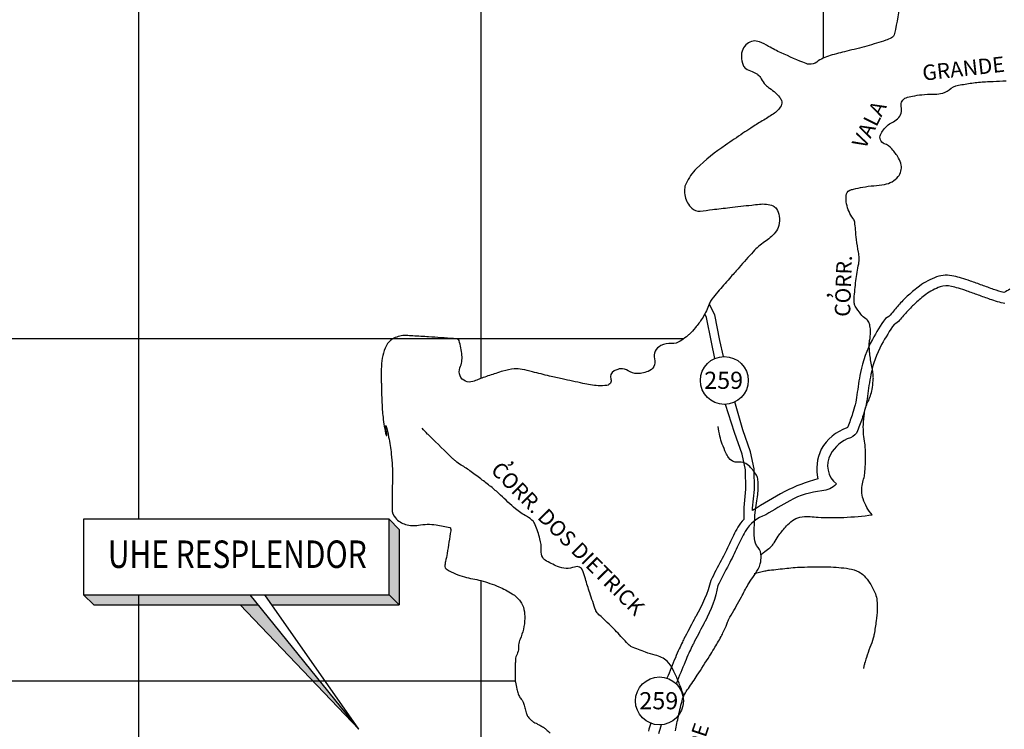
# Model space of a CAD drawing. Units: metres. Extents: x 1785 to 1995, y 7803 to 8100.
# Drawn here: x 1811 to 1857, y 7981 to 8014 of the extents above; entities that cross this region are included whole.
import ezdxf
from ezdxf.enums import TextEntityAlignment as Align

# ---------------------------------------------------------------- set-up
doc = ezdxf.new("R2010")
doc.units = ezdxf.units.M
doc.header["$MEASUREMENT"] = 0
for name, color, linetype, lineweight in [('0_1', 1, 'Continuous', 0), ('ACESSOS', 1, 'Continuous', 0), ('CIDADES', 1, 'Continuous', 0), ('DRENAGEM', 1, 'Continuous', 0), ('ESTRADA', 1, 'Continuous', 0), ('LIMITE', 1, 'Continuous', 0), ('TEXTO1', 1, 'Continuous', 0)]:
    doc.layers.add(name, color=color, linetype=linetype, lineweight=lineweight)
doc.styles.add('Style-ENGINEERING', font='ENGINEERING.shx')

msp = doc.modelspace()

# ---------------------------------------------------------------- linework, layer by layer
at = {"layer": '0_1', "color": 7, "linetype": 'Continuous', "lineweight": -3}
for p, q in [((1816.468, 7990.607), (1816.468, 8096.352)), ((1832.668, 7997.273), (1832.668, 8096.352)), ((1848.868, 8012.43), (1848.868, 8050.778)), ((1800.268, 7999.152), (1842.261, 7999.152)), ((1832.668, 7978.735), (1832.668, 7987.699)), ((1816.468, 7973.245), (1816.468, 7987.031)), ((1800.268, 7982.952), (1834.283, 7982.952))]:
    msp.add_line(p, q, dxfattribs=at)
at = {"layer": 'ACESSOS', "color": 7, "linetype": 'Continuous', "lineweight": -3}
for centre in [(1844.173, 7997.173), (1841.104, 7982.01)]:
    msp.add_circle(centre, 1.133, dxfattribs=at)
at = {"layer": 'CIDADES', "color": 7, "linetype": 'Continuous', "lineweight": -3}
for p, q in [((1828.313, 7990.607), (1813.857, 7990.607)), ((1813.857, 7990.607), (1813.857, 7987.031)), ((1828.793, 7990.128), (1828.313, 7990.607)), ((1828.313, 7987.031), (1828.313, 7990.607)), ((1828.793, 7990.128), (1828.793, 7986.551)), ((1828.793, 7988.478), (1828.793, 7988.005)), ((1813.857, 7987.031), (1828.313, 7987.031)), ((1814.336, 7986.551), (1813.857, 7987.031)), ((1826.874, 7980.674), (1821.737, 7987.031)), ((1826.874, 7980.674), (1822.44, 7987.031)), ((1828.793, 7986.551), (1828.313, 7987.031)), ((1814.336, 7986.551), (1822.124, 7986.551)), ((1821.264, 7986.551), (1826.874, 7980.674)), ((1822.774, 7986.551), (1828.793, 7986.551))]:
    msp.add_line(p, q, dxfattribs=at)
at = {"layer": 'CIDADES', "color": 7, "linetype": 'Continuous', "lineweight": -3, "extrusion": (0, 0, -1)}
for points in [[(-1828.313, 7990.607), (-1828.793, 7990.128), (-1828.313, 7987.031), (-1828.793, 7986.551)], [(-1821.264, 7986.551), (-1822.124, 7986.551), (-1826.874, 7980.674), (-1822.124, 7986.551)]]:
    msp.add_solid(points, dxfattribs=at)
at = {"layer": 'CIDADES', "color": 7, "linetype": 'Continuous', "lineweight": -3}
for points in [[(1813.857, 7987.031), (1814.336, 7986.551), (1821.737, 7987.031), (1822.124, 7986.551)], [(1822.44, 7987.031), (1822.774, 7986.551), (1828.313, 7987.031), (1828.793, 7986.551)]]:
    msp.add_solid(points, dxfattribs=at)
at = {"layer": 'DRENAGEM', "color": 4, "linetype": 'Continuous', "lineweight": -3, "flags": 128}
for points in [[(1845.914, 7988.918, -0.002739), (1845.945, 7988.951, -0.007924), (1845.957, 7988.963, -0.049741), (1846.222, 7989.18, 0.064451), (1846.422, 7989.353, 0.050816), (1846.526, 7989.496, -0.02415), (1846.726, 7989.806, -0.023481), (1847.062, 7990.232, -0.035305), (1847.317, 7990.486, -0.098534), (1847.647, 7990.674, -0.085428), (1848.079, 7990.74, -0.017619), (1848.234, 7990.731, 0.007227), (1848.611, 7990.703, 0.026575), (1849.823, 7990.693, 0.023743), (1851.173, 7990.818), (1851.173, 7990.818), (1851.173, 7990.818), (1851.173, 7990.818, -0.110047), (1850.738, 7991.568, -0.133381), (1850.708, 7992.286, -0.022603), (1850.789, 7992.578, 0.055728), (1850.814, 7992.699, 0.007134), (1850.842, 7993.055, 0.010376), (1850.852, 7993.3, 0.006589), (1850.855, 7993.637, 0.007908), (1850.849, 7993.918, 0.034742), (1850.819, 7994.199, -0.023008), (1850.764, 7994.623, -0.029929), (1850.753, 7995.089, -0.026471), (1850.8, 7995.614, -0.079506), (1850.97, 7996.16, 0.072947), (1851.162, 7996.752, 0.015887), (1851.218, 7997.162, 0.038185), (1851.223, 7997.335, 0.043723), (1851.156, 7997.825, -0.033064), (1851.055, 7998.471, -0.002588), (1851.038, 7998.665, -0.004384), (1851.03, 7998.78, -0.065116), (1851.049, 7999.065, 0.046608), (1851.091, 7999.462, 0.046822), (1851.066, 7999.755, 0.073412), (1851.007, 7999.934, 0.130626), (1850.872, 8000.085, -0.080334), (1850.632, 8000.305, -0.035148), (1850.372, 8000.687, -0.102377), (1850.321, 8000.84, -0.047977), (1850.316, 8001.052, -0.011992), (1850.397, 8001.895, -0.023994), (1850.532, 8002.689, 0.067869), (1850.555, 8002.974, 0.032649), (1850.523, 8003.244, -0.014666), (1850.429, 8003.842, -0.013329), (1850.382, 8004.311, 0.017745), (1850.343, 8004.663, 0.134473), (1850.265, 8004.843, -0.069545), (1850.073, 8005.163, -0.109658), (1849.932, 8005.924, -0.300866), (1850.109, 8006.172, -0.032445), (1850.284, 8006.226, -0.013207), (1850.726, 8006.32, -0.030891), (1851.25, 8006.385, 0.031975), (1851.757, 8006.448, 0.171007), (1852.397, 8006.82, 0.229531), (1852.539, 8007.367, 0.080651), (1852.416, 8007.696, 0.052988), (1852.104, 8008.128, 0.11912), (1851.744, 8008.376, -0.208572), (1851.56, 8008.557, -0.207942), (1851.567, 8008.8, -0.094022), (1851.872, 8009.223, -0.082663), (1852.109, 8009.383, 0.076901), (1852.366, 8009.552, 0.2747), (1852.548, 8010.143, -0.390388), (1852.775, 8010.55, -0.031844), (1853.073, 8010.628, -0.022043), (1853.514, 8010.694, -0.029708), (1854.058, 8010.718, 0.046402), (1854.406, 8010.744, 0.130055), (1854.815, 8010.931, -0.121316), (1855.249, 8011.139, -0.018281), (1855.886, 8011.247, -0.018241), (1856.531, 8011.308, -0.00472), (1856.898, 8011.326), (1856.898, 8011.326, 0.002867), (1857.504, 8011.354)], [(1842.26, 7982.217, 0.006824), (1842.184, 7982.46, 0.013199), (1842.14, 7982.584, 0.010986), (1841.919, 7983.124, 0.016075), (1841.747, 7983.484, 0.067432), (1841.465, 7983.886, 0.104776), (1841.206, 7984.07, 0.040321), (1840.904, 7984.173, -0.026829), (1840.447, 7984.314, -0.008829), (1839.778, 7984.574, -0.080606), (1839.711, 7984.616, -0.031007), (1839.548, 7984.774, 0.008858), (1839.006, 7985.351, 0.015331), (1838.242, 7986.09, -0.072307), (1838.099, 7986.265, -0.05355), (1838.087, 7986.291, -0.001715), (1837.804, 7987.125), (1837.804, 7987.125, -0.011521), (1837.599, 7987.788, 0.019984), (1837.474, 7988.169, 0.410986), (1837.091, 7988.346, -0.189645), (1836.281, 7988.37, -0.034744), (1835.696, 7988.669, -0.136616), (1835.579, 7988.793, -0.139323), (1835.508, 7989.128, 0.08552), (1835.452, 7989.677, 0.022728), (1835.231, 7990.346, 0.092186), (1835.14, 7990.496, 0.090021), (1834.816, 7990.748, -0.05823), (1834.292, 7991.104, -0.013418), (1833.589, 7991.746, 0.023609), (1833.182, 7992.103, 0.005528), (1832.719, 7992.462, 0.004939), (1832.194, 7992.854, 0.0199), (1831.72, 7993.171, -0.034308), (1831.451, 7993.364, -0.020342), (1831.329, 7993.472), (1831.329, 7993.472, -0.002159), (1830.235, 7994.541), (1830.235, 7994.541, -0.00395), (1830.137, 7994.639, -0.001432), (1829.871, 7994.911)], [(1841.861, 7980.594, -0.001198), (1842.004, 7981.288, -0.015983), (1842.201, 7982.106, -0.060043), (1842.287, 7982.314, -0.028677), (1842.471, 7982.604, 0.013124), (1842.894, 7983.225, 0.001393), (1843.474, 7984.134), (1843.474, 7984.134, 0.003698), (1843.689, 7984.479), (1843.689, 7984.479, 0.01585), (1844.017, 7985.053, 0.019135), (1844.255, 7985.547, 0.026072), (1844.327, 7985.737, -0.04217), (1844.375, 7985.854, -0.017295), (1844.497, 7986.073, 0.008973), (1844.741, 7986.492, 0.004682), (1844.982, 7986.934, -0.003655), (1845.289, 7987.502, -0.035847), (1845.518, 7987.854, 0.032091), (1845.776, 7988.245, 0.073624), (1845.876, 7988.502, 0.056535), (1845.917, 7988.859, 0.17561), (1845.768, 7989.267, -0.163373), (1845.599, 7989.701, -0.019898), (1845.594, 7990.341, -0.021659), (1845.638, 7990.927, -0.009749), (1845.699, 7991.37, 0.010782), (1845.754, 7991.772, 0.023808), (1845.776, 7992.105, 0.022067), (1845.767, 7992.466, 0.121548), (1845.695, 7992.687, 0.053625), (1845.375, 7993.099, 0.229328), (1844.81, 7993.307, -0.286531), (1844.366, 7993.526, -0.031962), (1844.249, 7993.747, -0.017879), (1844.079, 7994.161, -0.032599), (1843.966, 7994.541, -0.027882), (1843.889, 7994.998)], [(1845.585, 7988.046, -0.009282), (1846.087, 7988.16, -0.02153), (1846.307, 7988.196, -0.003174), (1847.132, 7988.288, -0.006705), (1847.524, 7988.324, -0.015555), (1847.971, 7988.345, -0.006184), (1849.098, 7988.349, -0.038554), (1850.073, 7988.265, -0.076405), (1850.544, 7988.111, -0.082482), (1850.783, 7987.936, -0.053261), (1851.066, 7987.577, -0.043276), (1851.322, 7987.077, -0.077005), (1851.396, 7986.768, -0.029437), (1851.405, 7986.329, -0.02436), (1851.36, 7985.801, -0.008677), (1851.262, 7985.166, -0.028095), (1851.218, 7984.972, -0.027869), (1851.065, 7984.535, 0.025655), (1850.896, 7984.062, 0.002535), (1850.814, 7983.781, 0.004536), (1850.77, 7983.624, 0.014024), (1850.767, 7983.61, 0.002872), (1850.753, 7983.542)]]:
    msp.add_lwpolyline(points, format="xyb", dxfattribs=at)
at = {"layer": 'ESTRADA', "color": 1, "linetype": 'Continuous', "lineweight": -3, "flags": 128}
for points in [[(1857.69, 8001.489, -0.011004), (1857.397, 8001.336, -0.018355), (1856.916, 8001.483, -0.005146), (1856.369, 8001.68, 0.005445), (1855.819, 8001.877, 0.010494), (1855.391, 8002.015, 0.013584), (1855.039, 8002.11, 0.143791), (1854.22, 8002.07, 0.077245), (1853.412, 8001.64, 0.022209), (1852.884, 8001.207, 0.026801), (1852.465, 8000.788, 0.012008), (1852.08, 8000.337, -0.127989), (1851.795, 8000.1)], [(1857.45, 8000.807, -0.02475), (1856.752, 8001.011, -0.005146), (1856.195, 8001.211, 0.005445), (1855.656, 8001.404, 0.010494), (1855.248, 8001.536, 0.013584), (1854.922, 8001.624, 0.143791), (1854.384, 8001.597, 0.077245), (1853.712, 8001.24, 0.022209), (1853.218, 8000.835, 0.026801), (1852.837, 8000.453, 0.012008), (1852.467, 8000.021, -0.162422), (1852.221, 7999.835)], [(1851.795, 8000.1, 0.030929), (1851.177, 7999.114, 0.07768), (1850.615, 7997.543, 0.015943), (1850.449, 7996.488, -0.028176), (1850.364, 7996.026, -0.021189), (1850.243, 7995.604, -0.015202), (1850.014, 7994.98, -0.213424), (1849.966, 7994.934, 0.179723), (1848.763, 7993.916, 0.171195), (1848.596, 7992.511)], [(1852.221, 7999.835, 0.031845), (1851.616, 7998.875, 0.07768), (1851.107, 7997.45, 0.015943), (1850.945, 7996.426, -0.028176), (1850.85, 7995.908, -0.021189), (1850.718, 7995.445, -0.015202), (1850.478, 7994.794, -0.213424), (1850.136, 7994.464, 0.179723), (1849.199, 7993.67, 0.370445), (1849.478, 7992.275, -0.179474), (1848.785, 7991.946, 0.104234), (1847.274, 7991.485, 0.013679), (1846.134, 7990.816)], [(1848.596, 7992.511, 0.050552), (1847.033, 7991.923, 0.017992), (1845.511, 7991.012)], [(1846.134, 7990.816, 0.176452), (1845.164, 7990.029, 0.022569), (1844.788, 7989.283, -0.019057), (1844.381, 7988.463), (1844.381, 7988.463, -0.001653), (1843.865, 7987.464)], [(1845.105, 7990.602, 0.075588), (1844.812, 7990.227, 0.022569), (1844.418, 7989.449, -0.019057), (1844.025, 7988.657, 0.019528), (1843.542, 7987.71)], [(1843.542, 7987.71, -0.067626), (1842.819, 7986.007, 0.001994), (1842.741, 7985.858), (1842.741, 7985.858, 0.000146), (1842.265, 7984.947), (1842.265, 7984.947, 0.00314), (1842.244, 7984.905, 0.007115), (1842.189, 7984.793, 0.002533), (1842.042, 7984.477), (1842.042, 7984.477, 0.008488), (1841.858, 7984.055), (1841.858, 7984.055, 0.003373), (1841.461, 7983.086)], [(1843.865, 7987.464, -0.080307), (1843.26, 7985.772, 0.001994), (1843.184, 7985.626), (1843.184, 7985.626, 0.000146), (1842.709, 7984.716), (1842.709, 7984.716, 0.00314), (1842.69, 7984.679, 0.007115), (1842.642, 7984.58, 0.002533), (1842.497, 7984.269, 0.008488), (1842.319, 7983.862, 0.003549), (1841.904, 7982.849), (1841.904, 7982.849, 0.000254), (1841.894, 7982.823)], [(1840.691, 7980.955, 0.006034), (1840.581, 7980.585, 0.031483)], [(1841.192, 7980.88, 0.007282), (1841.062, 7980.448, 0.031483)]]:
    msp.add_lwpolyline(points, format="xyb", dxfattribs=at)
at = {"layer": 'ESTRADA', "color": 1, "linetype": 'Continuous', "lineweight": -3}
for points in [[(1844.136, 7998.305), (1843.959, 7999.064), (1843.725, 8000.277), (1843.464, 8000.802)], [(1843.73, 7998.216), (1843.562, 7998.981), (1843.338, 8000.146), (1843.251, 8000.32)], [(1845.105, 7990.602), (1845.106, 7991.155), (1845.188, 7992.035), (1845.175, 7992.951), (1845.017, 7993.692), (1844.657, 7994.716), (1844.224, 7996.041)], [(1845.511, 7991.012), (1845.511, 7991.136), (1845.594, 7992.019), (1845.579, 7992.996), (1845.408, 7993.802), (1845.042, 7994.842), (1844.673, 7996.155)]]:
    msp.add_lwpolyline(points, dxfattribs=at)
at = {"layer": 'LIMITE', "color": 143, "linetype": 'Continuous', "lineweight": -3, "flags": 128}
for points in [[(1852.476, 8015.166, -0.032417), (1852.232, 8013.587, -0.216689), (1852.082, 8013.387, -0.044088), (1851.812, 8013.27, -0.013886), (1850.92, 8012.998, -0.007325), (1849.965, 8012.752, 0.008909), (1849.181, 8012.546, 0.088181), (1848.546, 8012.24, -0.170396), (1848.188, 8012.134, -0.084531), (1848.041, 8012.166, -0.009847), (1846.865, 8012.673), (1846.865, 8012.673, -0.024654), (1846.269, 8012.98, 0.033972), (1845.833, 8013.194, 0.276552), (1845.256, 8013.107, 0.233832), (1844.98, 8012.49, 0.080716), (1845.059, 8012.097, 0.158804), (1845.189, 8011.935, 0.066564), (1845.496, 8011.788, -0.081965), (1845.743, 8011.66, -0.000905), (1845.759, 8011.647, -0.00233), (1845.766, 8011.642, -0.123823), (1845.921, 8011.447, 0.089037), (1846.115, 8011.163, 0.055241), (1846.314, 8011.002, -0.040252), (1846.593, 8010.789, -0.044825), (1846.786, 8010.581, -0.069241), (1846.878, 8010.421, -0.237204), (1846.857, 8010.163, -0.110116), (1846.486, 8009.78, -0.011197), (1845.971, 8009.456, 0.010651), (1845.429, 8009.117, 0.002414), (1845.053, 8008.867), (1845.053, 8008.867, 0.0011), (1844.231, 8008.314, 0.043991), (1842.861, 8007.198, 0.090854), (1842.361, 8006.497, 0.092843), (1842.29, 8006.222, 0.075081), (1842.319, 8005.872, 0.142903), (1842.631, 8005.323, 0.224243), (1843.024, 8005.189, 0.002574), (1843.614, 8005.258, -0.001862), (1844.43, 8005.355), (1844.43, 8005.355, -0.000241), (1845.468, 8005.474), (1845.468, 8005.474, -0.00068), (1845.837, 8005.516), (1845.837, 8005.516, -0.059956), (1846.164, 8005.513, -0.06051), (1846.478, 8005.433, -0.165203), (1846.642, 8005.296, -0.094932), (1846.769, 8004.954, -0.101189), (1846.754, 8004.509, -0.1196), (1846.581, 8004.173, -0.067934), (1846.082, 8003.733, 0.06313), (1845.541, 8003.265), (1845.541, 8003.265, 0.001068), (1844.873, 8002.517), (1844.873, 8002.517, 0.001846), (1844.489, 8002.082, 0.0026), (1843.933, 8001.441), (1843.933, 8001.441, 0.005173), (1843.658, 8001.115, 0.085447), (1843.424, 8000.704, -0.059714), (1843.12, 8000.101, -0.023264), (1842.807, 7999.675, -0.028515), (1842.517, 7999.355, -0.034467), (1842.385, 7999.242, -0.016136), (1842.079, 7999.029, -0.158), (1841.679, 7998.922, 0.124474), (1841.169, 7998.821, 0.358392), (1840.873, 7998.19, -0.382548), (1840.566, 7997.602, -0.03968), (1840.268, 7997.517, -0.056625), (1840.052, 7997.498, -0.143335), (1839.625, 7997.636, 0.175042), (1839.265, 7997.727, 0.057114), (1839.134, 7997.699, 0.039287), (1838.955, 7997.623, 0.36823), (1838.802, 7997.242, -0.460729), (1838.622, 7996.941, -0.061469), (1838.208, 7996.923, -0.034717), (1837.484, 7997.03), (1837.484, 7997.03, -0.000772), (1836.5, 7997.249), (1836.5, 7997.249, -0.001283), (1835.909, 7997.383), (1835.909, 7997.383, -0.006425), (1835.092, 7997.582, 0.010886), (1834.609, 7997.695, 0.074), (1834.234, 7997.717, 0.05077), (1833.699, 7997.615, 0.006866), (1833.366, 7997.51, 0.003777), (1832.764, 7997.307), (1832.764, 7997.307, 0.012336), (1832.52, 7997.216, -0.011936), (1832.268, 7997.122, -0.191441), (1831.922, 7997.137, -0.183639), (1831.668, 7997.391, -0.211693), (1831.666, 7997.771, 0.130446), (1831.757, 7998.365, 0.039891), (1831.626, 7999.059, 0.289071), (1831.548, 7999.13, 0.025064), (1831.364, 7999.154, 0.003927), (1830.183, 7999.237, 0.001692), (1829.439, 7999.282, 0.003836), (1829.11, 7999.298, 0.13259), (1828.536, 7999.168, 0.153027), (1828.176, 7998.803, 0.060126), (1828.008, 7998.355, 0.056888), (1827.946, 7997.853, 0.001886), (1827.943, 7997.215, 0.006305), (1827.945, 7997.024, 0.0011), (1827.957, 7996.537), (1827.957, 7996.537, 0.001781), (1827.967, 7996.237, 0.008898), (1827.99, 7995.789, 0.01113), (1828.024, 7995.431, 0.025094), (1828.166, 7994.579, 0.920794), (1828.209, 7994.585, 0.062482), (1828.153, 7994.9, -0.144951), (1828.151, 7995.04, -0.76622), (1828.164, 7995.04, -0.01087), (1828.29, 7994.497, -0.012747), (1828.364, 7994.097, -0.012699), (1828.417, 7993.692, -0.012473), (1828.463, 7993.124, -0.015874), (1828.474, 7992.677, -0.00412), (1828.468, 7992.325), (1828.468, 7992.325, 0.002128), (1828.454, 7991.644, 0.003512), (1828.452, 7991.43, 0.002179), (1828.453, 7991.084, 0.181176), (1828.613, 7990.666, 0.140125), (1829.094, 7990.359, 0.118755), (1829.696, 7990.327, -0.084293), (1830.541, 7990.339, -0.022782), (1831.185, 7990.209, -0.293004), (1831.223, 7990.169, -0.081546), (1831.226, 7990.059, -0.008199), (1831.058, 7988.991, -0.011885), (1830.981, 7988.606, 0.026244), (1830.952, 7988.431, 0.294426), (1831.055, 7988.221, 0.071071), (1831.878, 7987.875, 0.019612), (1832.27, 7987.788, -0.020345), (1832.648, 7987.704, -0.034079), (1833.506, 7987.413, -0.043516), (1834.135, 7987.083, -0.090089), (1834.519, 7986.725, -0.111154), (1834.693, 7986.335, -0.056524), (1834.73, 7985.905, -0.048587), (1834.668, 7985.408, -0.053481), (1834.507, 7984.933, 0.096175), (1834.44, 7984.661, 0.027398), (1834.44, 7984.572, -0.033189), (1834.439, 7984.498, -0.096308), (1834.364, 7984.224, 0.098457), (1834.292, 7983.955, 0.005915), (1834.281, 7983.74, 0.005882), (1834.274, 7983.524, 0.004248), (1834.271, 7983.269, 0.005899), (1834.273, 7983.086, 0.033556), (1834.29, 7982.9, 0.018814), (1834.354, 7982.573, 0.029832), (1834.422, 7982.346, 0.037667), (1834.499, 7982.176, 0.067593), (1834.556, 7982.098, -0.046194), (1834.645, 7981.989)], [(1814.048, 7972.832, 0.000001), (1813.759, 7972.783)], [(1816.714, 7973.287, 0.000003), (1816.048, 7973.174)], [(1834.645, 7981.989, -0.001988), (1834.7, 7981.808, -0.002959), (1834.736, 7981.686, -0.004106), (1834.802, 7981.453, 0.010789), (1834.828, 7981.364, 0.084887), (1834.865, 7981.293, 0.034571), (1834.994, 7981.145, 0.018639), (1835.111, 7981.036, 0.050309), (1835.16, 7981.002, 0.020849), (1835.264, 7980.95, -0.015316), (1835.405, 7980.88, -0.003638), (1835.571, 7980.791, -0.030747), (1835.589, 7980.779, -0.014735), (1835.627, 7980.751, -0.004251), (1835.752, 7980.647, -0.0006), (1835.929, 7980.497)]]:
    msp.add_lwpolyline(points, format="xyb", dxfattribs=at)

# ---------------------------------------------------------------- texts
at = {"layer": 'ACESSOS', "color": 7, "linetype": 'Continuous', "lineweight": -3, "style": 'Style-ENGINEERING'}
for p in [(1844.142, 7996.776), (1841.073, 7981.614)]:
    msp.add_text('259', height=0.81, dxfattribs=at).set_placement(p, align=Align.CENTER)
at = {"layer": 'CIDADES', "color": 7, "linetype": 'Continuous', "lineweight": -3, "style": 'Style-ENGINEERING', "width": 0.8}
msp.add_text('UHE RESPLENDOR', height=1.3, dxfattribs=at).set_placement((1821.129, 7988.301), align=Align.CENTER)
at = {"layer": 'TEXTO1', "color": 7, "linetype": 'Continuous', "lineweight": -3, "style": 'Style-ENGINEERING'}
for s, rotation, p in [('GRANDE', 6.3696, (1855.528, 8011.573)), ('VALA ', 63.2211, (1851.404, 8009.217)), ('CORR.', 88.1464, (1850.169, 8001.631)), (',', 88.1464, (1849.143, 8001.196)), ('CORR. DOS DIETRICK', -45.0761, (1836.512, 7989.44)), (',', -45.0761, (1834.09, 7993.244)), ('VALA GRANDE', 71.2864, (1842.433, 7977.74))]:
    msp.add_text(s, height=0.729, rotation=rotation, dxfattribs=at).set_placement(p, align=Align.CENTER)

doc.saveas('drawing.dxf')
